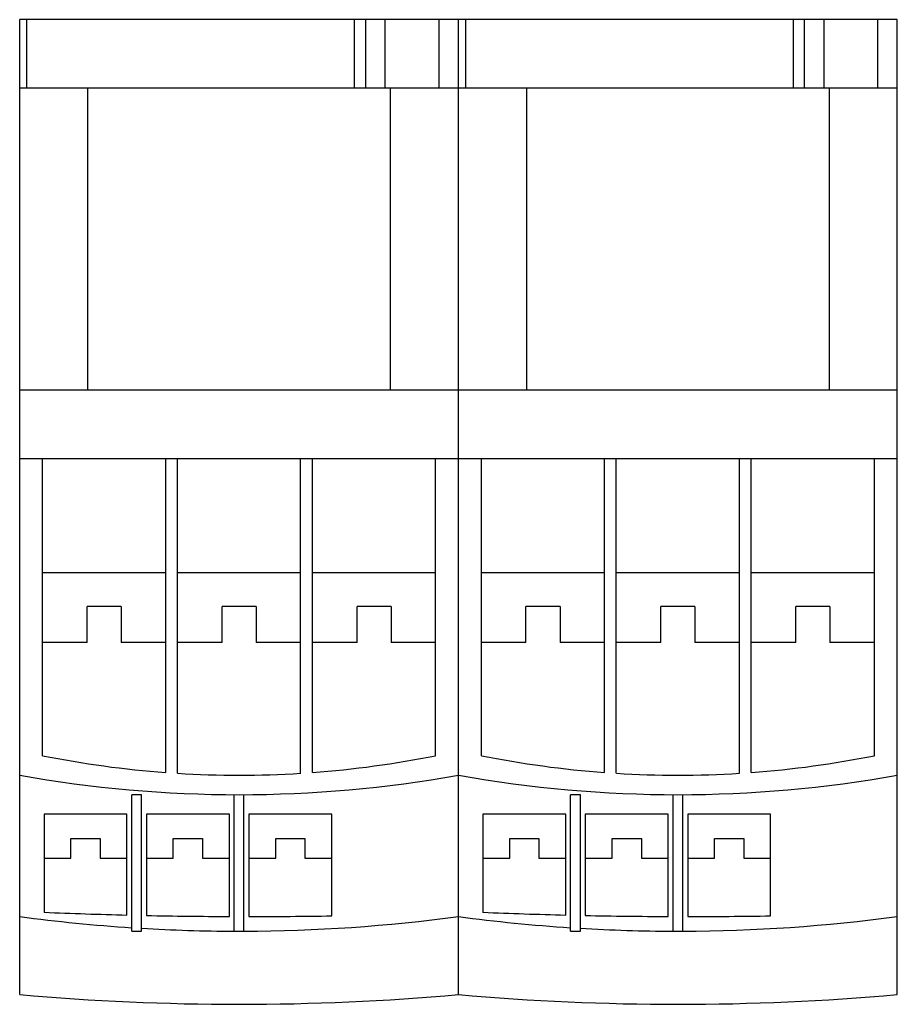
# Model space of a CAD drawing. Units: millimetres. Extents: x 13 to 103, y 30 to 131.
import ezdxf

# ---------------------------------------------------------------- set-up
doc = ezdxf.new("R2010")
doc.units = ezdxf.units.MM
doc.header["$LTSCALE"] = 10.488111
doc.layers.get('0').update_dxf_attribs({"linetype": 'CONTINUOUS'})

msp = doc.modelspace()

# ---------------------------------------------------------------- linework, layer by layer
at = {"color": 7}
for p, q in [((13.46, 31.29), (13.46, 131.29)), ((103.46, 131.29), (13.46, 131.29)), ((14.16, 131.29), (14.16, 124.29)), ((47.8, 124.29), (47.8, 131.29)), ((48.94, 124.29), (48.94, 131.29)), ((50.91, 131.29), (50.91, 124.29)), ((56.46, 124.29), (56.46, 131.29)), ((58.46, 31.29), (58.46, 131.29)), ((59.16, 131.29), (59.16, 124.29)), ((92.8, 124.29), (92.8, 131.29)), ((93.94, 124.29), (93.94, 131.29)), ((95.91, 131.29), (95.91, 124.29)), ((101.46, 124.29), (101.46, 131.29)), ((103.46, 31.29), (103.46, 131.29)), ((13.46, 124.29), (103.46, 124.29)), ((20.46, 93.29), (20.46, 124.29)), ((51.46, 124.29), (51.46, 93.29)), ((65.46, 93.29), (65.46, 124.29)), ((96.46, 124.29), (96.46, 93.29)), ((103.46, 93.29), (13.46, 93.29)), ((13.46, 86.29), (103.46, 86.29)), ((15.8, 55.79), (15.8, 86.29)), ((28.43, 54.06), (28.43, 86.29)), ((29.64, 53.98), (29.64, 86.29)), ((42.27, 53.98), (42.27, 86.29)), ((43.48, 54.06), (43.48, 86.29)), ((56.11, 55.79), (56.11, 86.29)), ((60.8, 55.79), (60.8, 86.29)), ((73.43, 54.06), (73.43, 86.29)), ((74.64, 53.98), (74.64, 86.29)), ((87.27, 53.98), (87.27, 86.29)), ((88.48, 54.06), (88.48, 86.29)), ((101.11, 55.79), (101.11, 86.29)), ((15.8, 74.59), (28.43, 74.59)), ((29.64, 74.59), (42.27, 74.59)), ((43.48, 74.59), (56.11, 74.59)), ((60.8, 74.59), (73.43, 74.59)), ((74.64, 74.59), (87.27, 74.59)), ((88.48, 74.59), (101.11, 74.59)), ((20.37, 67.39), (20.37, 71.09)), ((23.87, 71.09), (20.37, 71.09)), ((23.87, 71.09), (23.87, 67.39)), ((34.21, 67.39), (34.21, 71.09)), ((37.71, 71.09), (34.21, 71.09)), ((37.71, 71.09), (37.71, 67.39)), ((48.05, 67.39), (48.05, 71.09)), ((51.55, 71.09), (48.05, 71.09)), ((51.55, 71.09), (51.55, 67.39)), ((68.87, 71.09), (65.37, 71.09)), ((65.37, 67.39), (65.37, 71.09)), ((68.87, 71.09), (68.87, 67.39)), ((82.71, 71.09), (79.21, 71.09)), ((79.21, 67.39), (79.21, 71.09)), ((82.71, 71.09), (82.71, 67.39)), ((96.55, 71.09), (93.05, 71.09)), ((93.05, 67.39), (93.05, 71.09)), ((96.55, 71.09), (96.55, 67.39)), ((20.37, 67.39), (15.8, 67.39)), ((28.43, 67.39), (23.87, 67.39)), ((34.21, 67.39), (29.64, 67.39)), ((42.27, 67.39), (37.71, 67.39)), ((48.05, 67.39), (43.48, 67.39)), ((56.11, 67.39), (51.55, 67.39)), ((65.37, 67.39), (60.8, 67.39)), ((73.43, 67.39), (68.87, 67.39)), ((79.21, 67.39), (74.64, 67.39)), ((87.27, 67.39), (82.71, 67.39)), ((93.05, 67.39), (88.48, 67.39)), ((101.11, 67.39), (96.55, 67.39)), ((24.96, 37.79), (24.96, 51.79)), ((25.96, 51.79), (24.96, 51.79)), ((25.96, 37.79), (25.96, 51.79)), ((35.46, 37.79), (35.46, 51.79)), ((36.46, 37.79), (36.46, 51.79)), ((70.96, 51.79), (69.96, 51.79)), ((69.96, 37.79), (69.96, 51.79)), ((70.96, 37.79), (70.96, 51.79)), ((80.46, 37.79), (80.46, 51.79)), ((81.46, 37.79), (81.46, 51.79)), ((15.96, 49.79), (15.96, 39.72)), ((24.46, 49.79), (15.96, 49.79)), ((24.46, 39.44), (24.46, 49.79)), ((26.46, 49.79), (26.46, 39.4)), ((34.96, 49.79), (26.46, 49.79)), ((34.96, 39.29), (34.96, 49.79)), ((45.46, 49.79), (36.96, 49.79)), ((36.96, 49.79), (36.96, 39.29)), ((45.46, 39.36), (45.46, 49.79)), ((69.46, 49.79), (60.96, 49.79)), ((60.96, 49.79), (60.96, 39.72)), ((69.46, 39.44), (69.46, 49.79)), ((79.96, 49.79), (71.46, 49.79)), ((71.46, 49.79), (71.46, 39.4)), ((79.96, 39.29), (79.96, 49.79)), ((90.46, 49.79), (81.96, 49.79)), ((81.96, 49.79), (81.96, 39.29)), ((90.46, 39.36), (90.46, 49.79)), ((18.71, 45.29), (18.71, 47.29)), ((18.71, 47.29), (21.71, 47.29)), ((21.71, 47.29), (21.71, 45.29)), ((29.21, 47.29), (32.21, 47.29)), ((29.21, 45.29), (29.21, 47.29)), ((32.21, 47.29), (32.21, 45.29)), ((39.71, 47.29), (42.71, 47.29)), ((39.71, 45.29), (39.71, 47.29)), ((42.71, 47.29), (42.71, 45.29)), ((63.71, 47.29), (66.71, 47.29)), ((63.71, 45.29), (63.71, 47.29)), ((66.71, 47.29), (66.71, 45.29)), ((74.21, 47.29), (77.21, 47.29)), ((74.21, 45.29), (74.21, 47.29)), ((77.21, 47.29), (77.21, 45.29)), ((84.71, 47.29), (87.71, 47.29)), ((84.71, 45.29), (84.71, 47.29)), ((87.71, 47.29), (87.71, 45.29)), ((15.96, 45.29), (18.71, 45.29)), ((21.71, 45.29), (24.46, 45.29)), ((26.46, 45.29), (29.21, 45.29)), ((32.21, 45.29), (34.96, 45.29)), ((36.96, 45.29), (39.71, 45.29)), ((42.71, 45.29), (45.46, 45.29)), ((60.96, 45.29), (63.71, 45.29)), ((66.71, 45.29), (69.46, 45.29)), ((71.46, 45.29), (74.21, 45.29)), ((77.21, 45.29), (79.96, 45.29)), ((81.96, 45.29), (84.71, 45.29)), ((87.71, 45.29), (90.46, 45.29)), ((24.96, 37.79), (25.96, 37.79)), ((35.46, 37.79), (36.46, 37.79)), ((69.96, 37.79), (70.96, 37.79)), ((80.46, 37.79), (81.46, 37.79))]:
    msp.add_line(p, q, dxfattribs=at)
for centre, radius, start, end in [((35.96, 156.29), 102.5, 258.6598, 265.7899), ((35.96, 156.29), 102.5, 274.2101, 281.3402), ((80.96, 156.29), 102.5, 258.6598, 265.7899), ((80.96, 156.29), 102.5, 274.2101, 281.3402), ((35.96, 179.35), 127.56, 259.8408, 280.1592), ((35.96, 156.29), 102.5, 266.4678, 273.5322), ((80.96, 179.35), 127.56, 259.8408, 280.1592), ((80.96, 156.29), 102.5, 266.4678, 273.5322), ((36.96, 545.79), 506.5, 267.6238, 268.5858), ((36.96, 545.79), 506.5, 268.8121, 269.7738), ((81.96, 545.79), 506.5, 267.6238, 268.5858), ((81.96, 545.79), 506.5, 268.8121, 269.7738), ((35.96, 207.29), 169.5, 262.3719, 266.2791), ((35.96, 207.29), 169.5, 270.169, 277.6281), ((36.96, 545.79), 506.5, 270, 270.9616), ((80.96, 207.29), 169.5, 262.3719, 266.2791), ((80.96, 207.29), 169.5, 270.169, 277.6281), ((81.96, 545.79), 506.5, 270, 270.9616), ((35.96, 207.29), 169.5, 266.6178, 269.831), ((80.96, 207.29), 169.5, 266.6178, 269.831), ((35.96, 283.91), 253.62, 264.9104, 275.0896), ((80.96, 283.91), 253.62, 264.9104, 275.0896)]:
    msp.add_arc(centre, radius, start, end, dxfattribs=at)

doc.saveas('drawing.dxf')
